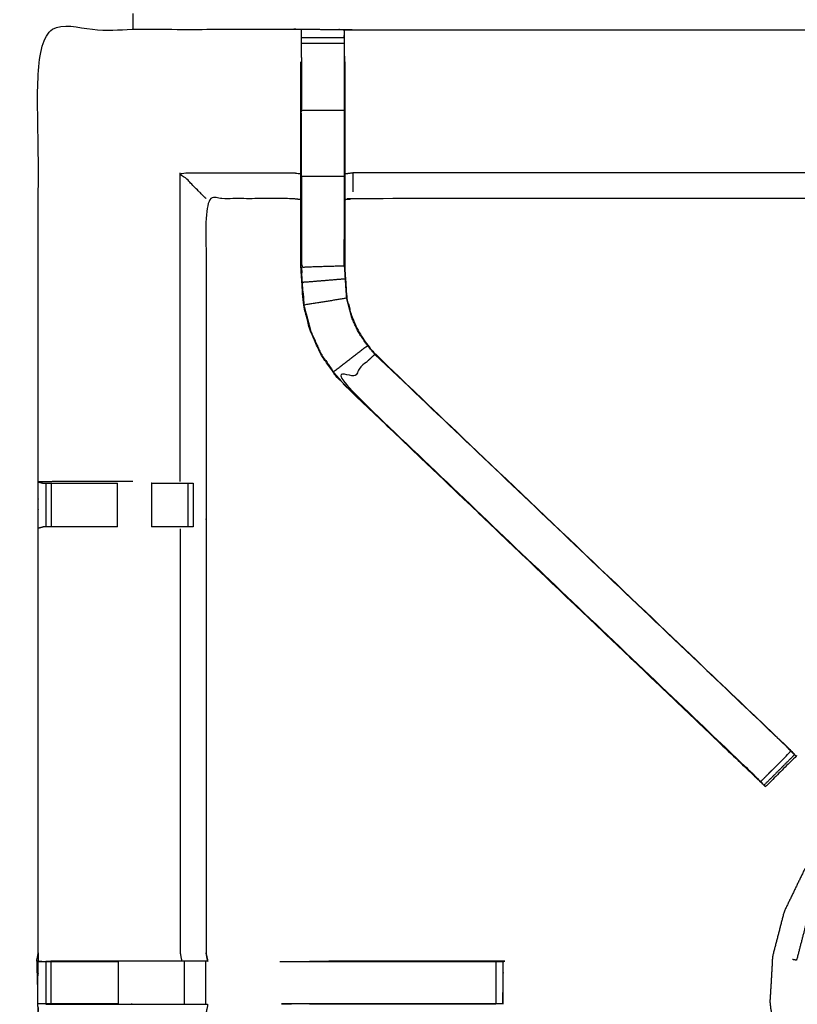
# Model space of a CAD drawing. Units: millimetres. Extents: x -4 to 269, y 0 to 213.
# Drawn here: x 60 to 72, y 158 to 173 of the extents above; entities that cross this region are included whole.
import ezdxf

# ---------------------------------------------------------------- set-up
doc = ezdxf.new("R2010")
doc.units = ezdxf.units.MM
doc.header["$MEASUREMENT"] = 0
doc.layers.add('PROIEZIONI 2D$Visible$Curves', color=7, linetype='Continuous', true_color=0x000000)
doc.layers.add('PROIEZIONI 2D$Visible$SceneSilhouetteCurves', color=7, linetype='Continuous', lineweight=50, true_color=0x000000)

msp = doc.modelspace()

# ---------------------------------------------------------------- linework, layer by layer
at = {"layer": 'PROIEZIONI 2D$Visible$Curves', "color": 18, "true_color": 0x000000}
msp.add_open_spline([(0.654, 140.184), (0.476, 140.468), (0.297, 140.753), (0.186, 141.07), (0.075, 141.387), (0.038, 141.721), (0, 142.055), (0, 175.511), (0, 208.968), (0.013, 209.018), (0.027, 209.068), (0.063, 209.105), (0.1, 209.142), (0.15, 209.155), (0.2, 209.168), (15.003, 209.168), (29.806, 209.168), (31.444, 209.168), (33.083, 209.168), (45.889, 209.168), (58.695, 209.168), (60.414, 209.168), (62.133, 209.168), (74.939, 209.168), (87.745, 209.168), (89.495, 209.168), (91.244, 209.168), (98.95, 209.168), (106.655, 209.168), (108.27, 209.168), (109.885, 209.168), (130.373, 209.168), (150.861, 209.168), (150.911, 209.155), (150.961, 209.142), (150.998, 209.105), (151.035, 209.068), (151.048, 209.018), (151.061, 208.968), (151.061, 175.511), (151.061, 142.055), (151.024, 141.721), (150.986, 141.387), (150.875, 141.07), (150.764, 140.753), (150.586, 140.468), (150.407, 140.184), (150.169, 139.947), (149.932, 139.709), (149.648, 139.53), (149.363, 139.352), (149.046, 139.241), (148.729, 139.13), (148.395, 139.092), (148.061, 139.055), (145.165, 139.055), (142.268, 139.055)], degree=2, knots=[21, 21, 21, 22, 22, 23, 23, 24, 24, 25, 25, 26, 26, 27, 27, 28, 28, 29, 29, 30, 30, 31, 31, 32, 32, 33, 33, 34, 34, 35, 35, 36, 36, 37, 37, 38, 38, 39, 39, 40, 40, 41, 41, 42, 42, 43, 43, 44, 44, 45, 45, 46, 46, 47, 47, 48, 48, 48.151745, 48.151745, 48.151745], dxfattribs=at)
at = {"layer": 'PROIEZIONI 2D$Visible$Curves', "color": 18, "lineweight": -3, "true_color": 0x000000}
for points, knots in [([(150.922, 141.49), (150.96, 141.816), (150.999, 142.142), (151.004, 175.462), (151.009, 208.781), (151.023, 208.83), (151.037, 208.879), (151.024, 208.934), (151.011, 208.989), (151.02, 209.018), (151.029, 209.048), (150.992, 209.085), (150.955, 209.122), (150.947, 209.094), (150.938, 209.065), (150.885, 209.08), (150.833, 209.095), (130.359, 209.095), (109.885, 209.095), (108.27, 209.095), (106.655, 209.095), (98.95, 209.095), (91.244, 209.095), (89.495, 209.095), (87.745, 209.095), (74.939, 209.095), (62.133, 209.095), (60.414, 209.095), (58.695, 209.095), (45.889, 209.095), (33.083, 209.095), (31.444, 209.095), (29.806, 209.095), (15.017, 209.095), (0.229, 209.095), (0.176, 209.08), (0.123, 209.065), (0.115, 209.094), (0.106, 209.122), (0.069, 209.085), (0.033, 209.048), (0.041, 209.018), (0.05, 208.989), (0.037, 208.934), (0.025, 208.879), (0.039, 208.83), (0.052, 208.781), (0.057, 175.462), (0.062, 142.142), (0.101, 141.816), (0.14, 141.49), (0.123, 141.463), (0.106, 141.436), (0.216, 141.122), (0.325, 140.809), (0.502, 140.527), (0.679, 140.245), (0.913, 140.009), (1.148, 139.773), (1.43, 139.596), (1.711, 139.418), (2.025, 139.308), (2.339, 139.198), (2.67, 139.16), (3.002, 139.122), (16.404, 139.122), (29.806, 139.122), (31.444, 139.122), (33.083, 139.122), (45.889, 139.122), (58.695, 139.122), (60.414, 139.122), (62.133, 139.122), (74.939, 139.122), (87.745, 139.122), (89.495, 139.122), (91.244, 139.122), (98.95, 139.122), (106.655, 139.122), (108.27, 139.122), (109.885, 139.122), (128.972, 139.122), (148.06, 139.122), (148.391, 139.16), (148.722, 139.198), (149.036, 139.308), (149.35, 139.418), (149.632, 139.596), (149.913, 139.773), (150.148, 140.009), (150.383, 140.245), (150.559, 140.527), (150.736, 140.809), (150.846, 141.122), (150.956, 141.436), (150.939, 141.463), (150.922, 141.49)], [0, 0, 0, 1, 1, 2, 2, 3, 3, 4, 4, 5, 5, 6, 6, 7, 7, 8, 8, 9, 9, 10, 10, 11, 11, 12, 12, 13, 13, 14, 14, 15, 15, 16, 16, 17, 17, 18, 18, 19, 19, 20, 20, 21, 21, 22, 22, 23, 23, 24, 24, 25, 25, 26, 26, 27, 27, 28, 28, 29, 29, 30, 30, 31, 31, 32, 32, 33, 33, 34, 34, 35, 35, 36, 36, 37, 37, 38, 38, 39, 39, 40, 40, 41, 41, 42, 42, 43, 43, 44, 44, 45, 45, 46, 46, 47, 47, 48, 48, 48]), ([(148.736, 144.993), (148.754, 144.964), (148.771, 144.936), (148.787, 145.082), (148.802, 145.227), (148.798, 173.04), (148.795, 200.854), (148.788, 201.114), (148.782, 201.373), (148.769, 201.332), (148.757, 201.29), (148.664, 201.289), (148.571, 201.288), (148.168, 201.288), (147.766, 201.287), (128.826, 201.287), (109.885, 201.287), (108.27, 201.287), (106.655, 201.287), (98.95, 201.287), (91.244, 201.287), (89.495, 201.287), (87.745, 201.287), (74.939, 201.287), (62.133, 201.287), (60.414, 201.287), (58.695, 201.287), (45.889, 201.287), (33.083, 201.287), (31.444, 201.287), (29.806, 201.287), (16.551, 201.287), (3.295, 201.287), (2.893, 201.288), (2.491, 201.288), (2.398, 201.289), (2.304, 201.29), (2.292, 201.332), (2.28, 201.373), (2.273, 201.113), (2.267, 200.853), (2.263, 173.04), (2.259, 145.227), (2.275, 145.082), (2.29, 144.936), (2.308, 144.964), (2.325, 144.993), (2.351, 144.92), (2.377, 144.847), (2.419, 144.782), (2.46, 144.718), (2.515, 144.664), (2.57, 144.61), (2.635, 144.57), (2.701, 144.529), (2.774, 144.504), (2.847, 144.479), (2.988, 144.464), (3.129, 144.448), (16.467, 144.448), (29.806, 144.448), (31.444, 144.448), (33.083, 144.448), (45.889, 144.448), (58.695, 144.448), (60.414, 144.448), (62.133, 144.448), (74.939, 144.448), (87.745, 144.448), (89.495, 144.448), (91.244, 144.448), (98.95, 144.448), (106.655, 144.448), (108.27, 144.448), (109.885, 144.448), (128.909, 144.448), (147.932, 144.448), (148.073, 144.464), (148.215, 144.479), (148.287, 144.504), (148.36, 144.529), (148.426, 144.57), (148.492, 144.61), (148.546, 144.664), (148.601, 144.718), (148.643, 144.782), (148.684, 144.847), (148.71, 144.92), (148.736, 144.993)], [0, 0, 0, 1, 1, 2, 2, 3, 3, 4, 4, 5, 5, 6, 6, 7, 7, 8, 8, 9, 9, 10, 10, 11, 11, 12, 12, 13, 13, 14, 14, 15, 15, 16, 16, 17, 17, 18, 18, 19, 19, 20, 20, 21, 21, 22, 22, 23, 23, 24, 24, 25, 25, 26, 26, 27, 27, 28, 28, 29, 29, 30, 30, 31, 31, 32, 32, 33, 33, 34, 34, 35, 35, 36, 36, 37, 37, 38, 38, 39, 39, 40, 40, 41, 41, 42, 42, 43, 43, 44, 44, 44]), ([(148.472, 144.675), (148.524, 144.727), (148.577, 144.779), (148.616, 144.842), (148.655, 144.904), (148.68, 144.974), (148.704, 145.044), (148.72, 145.182), (148.735, 145.321), (148.735, 172.981), (148.735, 200.641), (148.735, 200.928), (148.735, 201.215), (148.642, 201.215), (148.548, 201.215), (148.143, 201.215), (147.738, 201.215), (128.811, 201.215), (109.885, 201.215), (108.27, 201.215), (106.655, 201.215), (98.95, 201.215), (91.244, 201.215), (89.495, 201.215), (87.745, 201.215), (74.939, 201.215), (62.133, 201.215), (60.414, 201.215), (58.695, 201.215), (45.889, 201.215), (33.083, 201.215), (31.444, 201.215), (29.806, 201.215), (16.565, 201.215), (3.324, 201.215), (2.918, 201.215), (2.513, 201.215), (2.42, 201.215), (2.326, 201.215), (2.326, 200.928), (2.326, 200.64), (2.326, 172.981), (2.326, 145.321), (2.342, 145.182), (2.358, 145.044), (2.382, 144.974), (2.406, 144.904), (2.445, 144.842), (2.485, 144.779), (2.537, 144.727), (2.589, 144.675), (2.652, 144.636), (2.714, 144.597), (2.784, 144.572), (2.853, 144.548), (2.992, 144.532), (3.131, 144.517), (16.468, 144.517), (29.806, 144.517), (31.444, 144.517), (33.083, 144.517), (45.889, 144.517), (58.695, 144.517), (60.414, 144.517), (62.133, 144.517), (74.939, 144.517), (87.745, 144.517), (89.495, 144.517), (91.244, 144.517), (98.95, 144.517), (106.655, 144.517), (108.27, 144.517), (109.885, 144.517), (128.908, 144.517), (147.931, 144.517), (148.069, 144.532), (148.208, 144.548), (148.278, 144.572), (148.347, 144.597), (148.41, 144.636), (148.472, 144.675)], [-19, -19, -19, -18, -18, -17, -17, -16, -16, -15, -15, -14, -14, -13, -13, -12, -12, -11, -11, -10, -10, -9, -9, -8, -8, -7, -7, -6, -6, -5, -5, -4, -4, -3, -3, -2, -2, -1, -1, 0, 0, 1, 1, 2, 2, 3, 3, 4, 4, 5, 5, 6, 6, 7, 7, 8, 8, 9, 9, 10, 10, 11, 11, 12, 12, 13, 13, 14, 14, 15, 15, 16, 16, 17, 17, 18, 18, 19, 19, 20, 20, 21, 21, 21]), ([(148.644, 145.073), (148.659, 145.206), (148.674, 145.34), (148.674, 172.97), (148.674, 200.601), (148.674, 200.877), (148.674, 201.153), (148.584, 201.153), (148.494, 201.153), (148.103, 201.153), (147.713, 201.153), (128.799, 201.153), (109.885, 201.153), (108.27, 201.153), (106.655, 201.153), (98.95, 201.153), (91.244, 201.153), (89.495, 201.153), (87.745, 201.153), (74.939, 201.153), (62.133, 201.153), (60.414, 201.153), (58.695, 201.153), (45.889, 201.153), (33.083, 201.153), (31.444, 201.153), (29.806, 201.153), (16.577, 201.153), (3.348, 201.153), (2.958, 201.153), (2.568, 201.153), (2.478, 201.153), (2.388, 201.153), (2.387, 200.877), (2.387, 200.6), (2.387, 172.97), (2.387, 145.34), (2.402, 145.206), (2.417, 145.073), (2.44, 145.006), (2.464, 144.939), (2.502, 144.878), (2.54, 144.818), (2.519, 144.804), (2.499, 144.79), (2.551, 144.738), (2.602, 144.686), (2.622, 144.702), (2.641, 144.718), (2.701, 144.681), (2.762, 144.643), (2.829, 144.62), (2.896, 144.597), (3.03, 144.582), (3.164, 144.568), (16.485, 144.568), (29.806, 144.568), (31.444, 144.568), (33.083, 144.568), (45.889, 144.568), (58.695, 144.568), (60.414, 144.568), (62.133, 144.568), (74.939, 144.568), (87.745, 144.568), (89.495, 144.568), (91.244, 144.568), (98.95, 144.568), (106.655, 144.568), (108.27, 144.568), (109.885, 144.568), (128.891, 144.568), (147.898, 144.568), (148.031, 144.582), (148.165, 144.597), (148.232, 144.62), (148.3, 144.643), (148.36, 144.681), (148.421, 144.718), (148.44, 144.702), (148.459, 144.686), (148.511, 144.738), (148.562, 144.79), (148.542, 144.804), (148.522, 144.818), (148.56, 144.878), (148.597, 144.939), (148.621, 145.006), (148.644, 145.073)], [0, 0, 0, 1, 1, 2, 2, 3, 3, 4, 4, 5, 5, 6, 6, 7, 7, 8, 8, 9, 9, 10, 10, 11, 11, 12, 12, 13, 13, 14, 14, 15, 15, 16, 16, 17, 17, 18, 18, 19, 19, 20, 20, 21, 21, 22, 22, 23, 23, 24, 24, 25, 25, 26, 26, 27, 27, 28, 28, 29, 29, 30, 30, 31, 31, 32, 32, 33, 33, 34, 34, 35, 35, 36, 36, 37, 37, 38, 38, 39, 39, 40, 40, 41, 41, 42, 42, 43, 43, 44, 44, 44]), ([(60.722, 159.088), (60.734, 159.148), (60.745, 159.208), (60.745, 162.325), (60.745, 165.442), (60.744, 165.783), (60.743, 166.124), (60.744, 169.447), (60.745, 172.77), (62.613, 172.77), (64.48, 172.77), (64.544, 172.771), (64.608, 172.773), (64.922, 172.769), (65.236, 172.765), (65.299, 172.762), (65.363, 172.76), (69.923, 172.76), (74.483, 172.76), (74.547, 172.772), (74.611, 172.783), (74.922, 172.776), (75.233, 172.768), (75.296, 172.764), (75.36, 172.76), (79.92, 172.76), (84.48, 172.76), (84.543, 172.762), (84.607, 172.765), (84.921, 172.769), (85.235, 172.773), (85.299, 172.771), (85.363, 172.77), (87.23, 172.77), (89.097, 172.77), (89.098, 169.447), (89.1, 166.124), (89.099, 165.783), (89.097, 165.442), (89.097, 162.325), (89.097, 159.208), (89.101, 159.146), (89.105, 159.084)], [-3, -3, -3, -2, -2, -1, -1, 0, 0, 1, 1, 2, 2, 3, 3, 4, 4, 5, 5, 6, 6, 7, 7, 8, 8, 9, 9, 10, 10, 11, 11, 12, 12, 13, 13, 14, 14, 15, 15, 16, 16, 17, 17, 17.975361, 17.975361, 17.975361]), ([(64.607, 172.355), (64.607, 172.355), (64.607, 172.356), (64.607, 172.413), (64.607, 172.47), (64.607, 172.519), (64.607, 172.568), (64.607, 172.609), (64.607, 172.649), (64.607, 172.664), (64.607, 172.68), (64.608, 172.726), (64.608, 172.773)], [316.996289, 316.996289, 316.996289, 317, 317, 318, 318, 319, 319, 320, 320, 321, 321, 322, 322, 322]), ([(74.607, 172.749), (74.607, 172.749), (74.607, 172.749), (74.605, 172.551), (74.604, 172.353), (74.604, 171.961), (74.604, 171.57), (74.604, 171.318), (74.604, 171.065), (74.604, 170.853), (74.604, 170.641), (74.604, 170.501), (74.604, 170.36), (74.604, 170.313), (74.604, 170.266), (74.604, 170.263), (74.604, 170.259), (74.543, 170.271), (74.483, 170.283), (69.923, 170.283), (65.363, 170.283), (65.303, 170.275), (65.243, 170.267)], [259.995456, 259.995456, 259.995456, 260, 260, 261, 261, 262, 262, 263, 263, 264, 264, 265, 265, 266, 266, 267, 267, 268, 268, 269, 269, 270, 270, 270]), ([(65.236, 172.765), (65.236, 172.722), (65.236, 172.68), (65.236, 172.664), (65.236, 172.649), (65.236, 172.609), (65.236, 172.568), (65.236, 172.519), (65.236, 172.47), (65.236, 172.413), (65.236, 172.356), (65.236, 172.355), (65.236, 172.355)], [277, 277, 277, 278, 278, 279, 279, 280, 280, 281, 281, 282, 282, 282.007256, 282.007256, 282.007256]), ([(65.243, 172.294), (65.243, 172.323), (65.243, 172.352), (65.24, 172.516), (65.237, 172.68)], [275.9242267, 275.9242267, 275.9242267, 276, 276, 276.7938246, 276.7938246, 276.7938246]), ([(65.236, 172.356), (65.236, 171.969), (65.236, 171.583), (65.236, 171.339), (65.236, 171.095), (65.236, 170.851), (65.236, 170.607), (65.236, 170.449), (65.236, 170.291), (65.236, 169.795), (65.236, 169.299), (65.243, 169.204), (65.249, 169.108), (65.258, 168.965), (65.268, 168.821)], [0, 0, 0, 1, 1, 2, 2, 3, 3, 4, 4, 5, 5, 6, 6, 7, 7, 7]), ([(71.348, 161.722), (71.348, 161.722), (71.348, 161.722), (71.284, 161.782), (71.219, 161.841), (68.22, 164.702), (65.22, 167.563), (65.146, 167.65), (65.071, 167.737), (64.981, 167.87), (64.891, 168.003), (64.814, 168.17), (64.738, 168.338), (64.713, 168.433), (64.688, 168.529), (64.663, 168.624), (64.637, 168.719), (64.626, 168.887), (64.615, 169.056), (64.608, 169.167), (64.601, 169.279), (64.601, 169.789), (64.601, 170.299), (64.601, 170.453), (64.601, 170.607), (64.601, 170.851), (64.601, 171.095), (64.601, 171.339), (64.601, 171.583), (64.601, 171.938), (64.601, 172.294)], [301.99554, 301.99554, 301.99554, 302, 302, 303, 303, 304, 304, 305, 305, 306, 306, 307, 307, 308, 308, 309, 309, 310, 310, 311, 311, 312, 312, 313, 313, 314, 314, 315, 315, 316, 316, 316]), ([(65.243, 172.294), (65.243, 171.938), (65.243, 171.583), (65.243, 171.339), (65.243, 171.095), (65.243, 170.851), (65.243, 170.607), (65.243, 170.453), (65.243, 170.299), (65.243, 169.8), (65.243, 169.3), (65.249, 169.204), (65.255, 169.109), (65.265, 168.965), (65.274, 168.822), (65.292, 168.755), (65.31, 168.688), (65.327, 168.621), (65.345, 168.554), (65.399, 168.436), (65.453, 168.318), (65.517, 168.223), (65.582, 168.128), (65.636, 168.065), (65.69, 168.001), (68.681, 165.149), (71.672, 162.297), (71.733, 162.233), (71.794, 162.169)], [283, 283, 283, 284, 284, 285, 285, 286, 286, 287, 287, 288, 288, 289, 289, 290, 290, 291, 291, 292, 292, 293, 293, 294, 294, 295, 295, 296, 296, 296.998493, 296.998493, 296.998493]), ([(64.607, 170.607), (64.607, 170.851), (64.607, 171.095), (64.607, 171.339), (64.607, 171.583), (64.922, 171.583), (65.236, 171.583)], [0, 0, 0, 1, 1, 2, 2, 3, 3, 3]), ([(63.209, 170.283), (63.205, 170.286), (63.202, 170.29), (63.156, 170.336), (63.11, 170.382), (62.969, 170.523), (62.828, 170.664), (63.654, 170.664), (64.48, 170.664), (64.54, 170.657), (64.601, 170.649)], [0, 0, 0, 1, 1, 2, 2, 3, 3, 4, 4, 5, 5, 5]), ([(65.243, 170.649), (65.303, 170.657), (65.363, 170.664), (65.363, 170.523), (65.363, 170.382)], [0, 0, 0, 1, 1, 2, 2, 2]), ([(74.604, 170.641), (74.543, 170.652), (74.483, 170.664), (69.923, 170.664), (65.363, 170.664)], [0, 0, 0, 1, 1, 2, 2, 2]), ([(65.236, 170.607), (64.922, 170.607), (64.607, 170.607), (64.607, 170.449), (64.607, 170.291), (64.607, 169.785), (64.607, 169.279), (64.922, 169.289), (65.236, 169.299)], [0, 0, 0, 1, 1, 2, 2, 3, 3, 4, 4, 4]), ([(64.601, 170.267), (64.54, 170.275), (64.48, 170.283), (63.844, 170.283), (63.209, 170.283), (63.209, 168.208), (63.209, 166.134), (63.209, 165.783), (63.209, 165.432), (63.209, 162.32), (63.209, 159.208), (63.221, 159.148), (63.232, 159.088), (63.232, 159.088), (63.232, 159.088)], [-3, -3, -3, -2, -2, -1, -1, 0, 0, 1, 1, 2, 2, 3, 3, 3.138863, 3.138863, 3.138863]), ([(64.607, 169.682), (64.607, 169.682), (64.607, 169.682), (64.608, 169.486), (64.609, 169.289)], [204.9998206, 204.9998206, 204.9998206, 205, 205, 205.9995754, 205.9995754, 205.9995754]), ([(65.235, 169.302), (65.235, 169.302), (65.235, 169.302), (65.236, 169.492), (65.236, 169.682), (65.236, 169.682), (65.236, 169.682)], [232.999733, 232.999733, 232.999733, 233, 233, 234, 234, 234.000724, 234.000724, 234.000724]), ([(64.644, 168.72), (64.633, 168.888), (64.622, 169.056), (64.935, 169.082), (65.249, 169.108)], [0, 0, 0, 1, 1, 2, 2, 2]), ([(64.632, 168.895), (64.633, 168.89), (64.634, 168.885), (64.639, 168.809), (64.643, 168.734)], [207.868762, 207.868762, 207.868762, 208, 208, 208.968017, 208.968017, 208.968017]), ([(65.268, 168.821), (64.956, 168.77), (64.644, 168.72), (64.669, 168.625), (64.694, 168.53), (64.719, 168.435), (64.744, 168.34), (64.82, 168.173), (64.896, 168.006), (64.986, 167.874), (65.076, 167.741), (65.326, 167.933), (65.577, 168.124)], [0, 0, 0, 1, 1, 2, 2, 3, 3, 4, 4, 5, 5, 6, 6, 6]), ([(65.274, 168.822), (65.271, 168.821), (65.268, 168.821), (65.286, 168.754), (65.304, 168.686), (65.321, 168.619), (65.339, 168.552)], [0, 0, 0, 1, 1, 2, 2, 3, 3, 3]), ([(65.69, 168.001), (65.688, 167.999), (65.686, 167.997), (65.631, 168.06), (65.577, 168.124), (65.512, 168.219), (65.447, 168.315), (65.393, 168.433), (65.339, 168.552), (65.342, 168.553), (65.345, 168.554)], [0, 0, 0, 1, 1, 2, 2, 3, 3, 4, 4, 5, 5, 5]), ([(65.686, 167.997), (68.657, 165.166), (71.627, 162.334), (71.673, 162.289), (71.719, 162.245), (71.757, 162.207), (71.794, 162.169), (71.571, 161.945), (71.348, 161.722), (71.31, 161.76), (71.272, 161.798), (71.227, 161.842), (71.183, 161.887), (68.204, 164.727), (65.225, 167.567), (65.455, 167.782), (65.686, 167.997)], [0, 0, 0, 1, 1, 2, 2, 3, 3, 4, 4, 5, 5, 6, 6, 7, 7, 8, 8, 8]), ([(65.22, 167.563), (68.237, 164.685), (71.254, 161.807), (71.326, 161.739), (71.398, 161.671)], [215, 215, 215, 216, 216, 216.891964, 216.891964, 216.891964]), ([(62.133, 166.131), (62.021, 166.131), (61.909, 166.131), (61.531, 166.131), (61.153, 166.131), (60.95, 166.127), (60.746, 166.124)], [3.549376, 3.549376, 3.549376, 4, 4, 5, 5, 5.99249, 5.99249, 5.99249]), ([(60.746, 166.123), (60.784, 166.113), (60.823, 166.104), (60.84, 166.104), (60.857, 166.104), (60.896, 166.104), (60.935, 166.104), (60.985, 166.104), (61.034, 166.104), (61.092, 166.104), (61.15, 166.104), (61.529, 166.104), (61.909, 166.104)], [6.03593, 6.03593, 6.03593, 7, 7, 8, 8, 9, 9, 10, 10, 11, 11, 11.999875, 11.999875, 11.999875]), ([(62.406, 166.104), (62.406, 166.104), (62.406, 166.104), (62.56, 166.104), (62.713, 166.104), (62.777, 166.104), (62.84, 166.104), (62.893, 166.104), (62.947, 166.104), (62.983, 166.104), (63.019, 166.104), (63.019, 166.104), (63.02, 166.104)], [12.999927, 12.999927, 12.999927, 13, 13, 14, 14, 15, 15, 16, 16, 17, 17, 17.015839, 17.015839, 17.015839]), ([(61.908, 165.462), (61.529, 165.462), (61.149, 165.462), (61.092, 165.462), (61.034, 165.462), (60.985, 165.462), (60.935, 165.462), (60.896, 165.462), (60.857, 165.462), (60.839, 165.462), (60.821, 165.462), (60.783, 165.452), (60.745, 165.442)], [12.000582, 12.000582, 12.000582, 13, 13, 14, 14, 15, 15, 16, 16, 17, 17, 18, 18, 18]), ([(63.017, 165.462), (62.981, 165.462), (62.946, 165.462), (62.893, 165.462), (62.84, 165.462), (62.777, 165.462), (62.713, 165.462), (62.56, 165.462), (62.407, 165.462)], [7.006401, 7.006401, 7.006401, 8, 8, 9, 9, 10, 10, 10.999245, 10.999245, 10.999245]), ([(62.828, 165.435), (62.828, 162.322), (62.828, 159.208), (62.839, 159.148), (62.851, 159.088)], [0, 0, 0, 1, 1, 2, 2, 2]), ([(71.794, 162.169), (71.752, 162.216), (71.709, 162.263), (71.691, 162.28), (71.673, 162.298)], [220.020941, 220.020941, 220.020941, 221, 221, 221.0059992, 221.0059992, 221.0059992]), ([(71.796, 162.167), (71.821, 162.142), (71.846, 162.118), (71.857, 162.107), (71.868, 162.095), (71.645, 161.872), (71.421, 161.649), (71.41, 161.66), (71.399, 161.671), (71.399, 161.671), (71.399, 161.671)], [297.035896, 297.035896, 297.035896, 298, 298, 299, 299, 300, 300, 301, 301, 301.006258, 301.006258, 301.006258]), ([(77.563, 156.277), (77.568, 156.276), (77.572, 156.276), (77.58, 156.283), (77.588, 156.29), (77.619, 156.327), (77.651, 156.365), (77.723, 156.46), (77.796, 156.555), (77.898, 156.73), (77.999, 156.905), (78.107, 157.172), (78.215, 157.439), (78.295, 157.762), (78.375, 158.086), (78.394, 158.425), (78.413, 158.764), (78.366, 159.101), (78.319, 159.438), (78.206, 159.758), (78.094, 160.079), (77.922, 160.372), (77.749, 160.665), (77.523, 160.918), (77.296, 161.172), (77.025, 161.376), (76.754, 161.581), (76.448, 161.729), (76.141, 161.876), (75.812, 161.961), (75.483, 162.046), (75.144, 162.066), (74.805, 162.085), (74.468, 162.037), (74.132, 161.99), (73.811, 161.878), (73.49, 161.766), (73.197, 161.594), (72.904, 161.421), (72.651, 161.195), (72.397, 160.968), (72.193, 160.697), (71.988, 160.426), (71.841, 160.119), (71.693, 159.813), (71.608, 159.484), (71.523, 159.155), (71.504, 158.816), (71.484, 158.477), (71.532, 158.14), (71.579, 157.803), (71.691, 157.483), (71.803, 157.162), (71.976, 156.869), (72.148, 156.576), (72.375, 156.323), (72.601, 156.069), (72.872, 155.865), (73.144, 155.66), (73.45, 155.512), (73.756, 155.365), (74.085, 155.28), (74.414, 155.195), (74.743, 155.171), (75.073, 155.147), (75.339, 155.162), (75.606, 155.177), (75.757, 155.204), (75.908, 155.232), (75.974, 155.256), (76.039, 155.28), (76.063, 155.291), (76.086, 155.302), (76.091, 155.305), (76.097, 155.308), (76.098, 155.311), (76.099, 155.314), (76.099, 155.316), (76.1, 155.317), (76.101, 155.322), (76.101, 155.326), (76.102, 155.328), (76.102, 155.329)], [-25, -25, -25, -24, -24, -23, -23, -22, -22, -21, -21, -20, -20, -19, -19, -18, -18, -17, -17, -16, -16, -15, -15, -14, -14, -13, -13, -12, -12, -11, -11, -10, -10, -9, -9, -8, -8, -7, -7, -6, -6, -5, -5, -4, -4, -3, -3, -2, -2, -1, -1, 0, 0, 1, 1, 2, 2, 3, 3, 4, 4, 5, 5, 6, 6, 7, 7, 8, 8, 9, 9, 10, 10, 11, 11, 12, 12, 13, 13, 14, 14, 15, 15, 15.207615, 15.207615, 15.207615]), ([(72.293, 160.24), (72.161, 159.965), (72.029, 159.69), (71.952, 159.395), (71.876, 159.1), (71.846, 159.105), (71.816, 159.109)], [0, 0, 0, 1, 1, 2, 2, 3, 3, 3]), ([(74.609, 144.738), (74.609, 144.738), (74.608, 144.738), (74.546, 144.738), (74.483, 144.738), (69.923, 144.738), (65.363, 144.738), (65.299, 144.736), (65.236, 144.733), (64.922, 144.729), (64.608, 144.726), (64.544, 144.727), (64.48, 144.728), (62.613, 144.728), (60.745, 144.728), (60.744, 148.051), (60.743, 151.374), (60.744, 151.715), (60.745, 152.056), (60.745, 155.194), (60.745, 158.332), (60.742, 158.395), (60.74, 158.458), (60.741, 158.768), (60.742, 159.079)], [13.99989, 13.99989, 13.99989, 14, 14, 15, 15, 16, 16, 17, 17, 18, 18, 19, 19, 20, 20, 21, 21, 22, 22, 23, 23, 24, 24, 25, 25, 25]), ([(60.796, 159.08), (60.769, 159.08), (60.742, 159.079), (60.783, 159.081), (60.824, 159.083), (60.84, 159.083), (60.856, 159.083), (60.896, 159.083), (60.936, 159.083), (60.985, 159.083), (61.035, 159.083), (61.092, 159.083), (61.149, 159.083), (61.536, 159.083), (61.922, 159.083)], [9.867938, 9.867938, 9.867938, 10, 10, 11, 11, 12, 12, 13, 13, 14, 14, 15, 15, 15.999942, 15.999942, 15.999942]), ([(63.231, 159.088), (63.228, 159.088), (63.226, 159.088), (63.179, 159.088), (63.132, 159.088), (62.991, 159.088), (62.851, 159.088), (62.638, 159.088), (62.426, 159.088), (62.174, 159.088), (61.922, 159.088), (61.537, 159.088), (61.152, 159.088), (61.004, 159.085), (60.857, 159.082)], [3.199138, 3.199138, 3.199138, 4, 4, 5, 5, 6, 6, 7, 7, 8, 8, 9, 9, 9.721347, 9.721347, 9.721347]), ([(64.292, 159.083), (65.759, 159.083), (67.227, 159.083), (67.29, 159.083), (67.354, 159.083), (67.407, 159.083), (67.461, 159.083), (67.497, 159.083), (67.533, 159.083), (67.549, 159.083), (67.564, 159.083), (67.564, 158.77), (67.564, 158.457), (67.549, 158.457), (67.533, 158.457), (67.497, 158.457), (67.461, 158.457), (67.407, 158.457), (67.354, 158.457), (67.29, 158.457), (67.227, 158.457), (65.771, 158.457), (64.316, 158.457)], [19.270069, 19.270069, 19.270069, 20, 20, 21, 21, 22, 22, 23, 23, 24, 24, 25, 25, 26, 26, 27, 27, 28, 28, 29, 29, 29.723909, 29.723909, 29.723909]), ([(67.565, 158.458), (67.565, 158.458), (67.565, 158.458), (67.568, 158.766), (67.571, 159.073), (67.574, 159.077), (67.576, 159.08), (67.562, 159.084), (67.548, 159.088), (66.136, 159.085), (64.724, 159.083)], [188.999831, 188.999831, 188.999831, 189, 189, 190, 190, 191, 191, 192, 192, 193, 193, 193]), ([(61.922, 158.457), (61.536, 158.457), (61.149, 158.457), (61.092, 158.457), (61.035, 158.457), (60.985, 158.457), (60.936, 158.457), (60.896, 158.457), (60.856, 158.457), (60.84, 158.457), (60.824, 158.457), (60.785, 158.457), (60.745, 158.458)], [33.000276, 33.000276, 33.000276, 34, 34, 35, 35, 36, 36, 37, 37, 38, 38, 38.930857, 38.930857, 38.930857]), ([(60.856, 158.456), (61.004, 158.454), (61.152, 158.452), (61.537, 158.452), (61.922, 158.452), (62.174, 158.452), (62.426, 158.452), (62.638, 158.452), (62.851, 158.452), (62.991, 158.452), (63.132, 158.452), (63.179, 158.452), (63.226, 158.452), (63.229, 158.452), (63.232, 158.452), (63.221, 158.392), (63.209, 158.332), (63.209, 155.199), (63.209, 152.066), (63.209, 151.715), (63.209, 151.364), (63.209, 149.29), (63.209, 147.215), (63.844, 147.215), (64.48, 147.215), (64.54, 147.223), (64.601, 147.231)], [39.281694, 39.281694, 39.281694, 40, 40, 41, 41, 42, 42, 43, 43, 44, 44, 45, 45, 46, 46, 47, 47, 48, 48, 49, 49, 50, 50, 51, 51, 52, 52, 52])]:
    msp.add_open_spline(points, degree=2, knots=knots, dxfattribs=at)
for points in [[(62.133, 173), (62.133, 172.885), (62.133, 172.77)], [(64.607, 172.649), (64.922, 172.649), (65.236, 172.649)], [(64.607, 172.568), (64.922, 172.568), (65.236, 172.568)], [(64.607, 172.356), (64.607, 171.969), (64.607, 171.583)], [(62.828, 166.131), (62.828, 168.397), (62.828, 170.664)], [(64.622, 169.056), (64.614, 169.168), (64.607, 169.279)], [(64.61, 169.279), (64.611, 169.236), (64.613, 169.193)], [(65.076, 167.741), (65.151, 167.654), (65.225, 167.567)], [(65.22, 167.563), (65.223, 167.565), (65.225, 167.567)], [(60.857, 166.104), (60.857, 165.783), (60.857, 165.462)], [(60.935, 166.104), (60.935, 165.783), (60.935, 165.462)], [(61.909, 165.462), (61.909, 165.783), (61.909, 166.104)], [(62.406, 166.104), (62.406, 165.783), (62.406, 165.462)], [(62.946, 165.462), (62.946, 165.783), (62.947, 166.104)], [(63.019, 166.104), (63.018, 165.783), (63.018, 165.462)], [(71.846, 162.118), (71.622, 161.894), (71.399, 161.671)], [(60.745, 159.208), (60.744, 159.144), (60.742, 159.079)], [(63.231, 159.088), (63.22, 159.148), (63.209, 159.208)], [(60.722, 159.087), (60.724, 159.083), (60.727, 159.078)], [(60.727, 159.078), (60.734, 159.079), (60.742, 159.079)], [(60.727, 159.078), (60.735, 159.078), (60.743, 159.078)], [(60.742, 159.077), (60.734, 159.077), (60.727, 159.078)], [(60.74, 158.616), (60.733, 158.847), (60.727, 159.078)], [(60.856, 159.083), (60.856, 158.77), (60.856, 158.457)], [(60.936, 158.457), (60.936, 158.77), (60.936, 159.083)], [(61.922, 158.457), (61.922, 158.77), (61.922, 159.083)], [(62.89, 158.457), (62.89, 158.77), (62.89, 159.083)], [(63.205, 158.457), (63.205, 158.77), (63.205, 159.083)], [(63.206, 159.082), (63.206, 159.082), (63.205, 159.082)], [(63.232, 159.08), (63.232, 159.082), (63.232, 159.083)], [(63.239, 159.083), (63.237, 159.082), (63.235, 159.081)], [(63.239, 159.08), (63.239, 159.082), (63.239, 159.083)], [(67.461, 159.083), (67.461, 158.77), (67.461, 158.457)], [(64.316, 158.459), (64.389, 158.458), (64.462, 158.457)], [(64.316, 158.457), (64.316, 158.458), (64.316, 158.459)], [(64.724, 158.457), (66.093, 158.458), (67.461, 158.458)]]:
    msp.add_open_spline(points, degree=2, dxfattribs=at)
at = {"layer": 'PROIEZIONI 2D$Visible$SceneSilhouetteCurves', "color": 18, "true_color": 0x000000}
msp.add_open_spline([(0.654, 140.184), (0.476, 140.468), (0.297, 140.753), (0.186, 141.07), (0.075, 141.387), (0.038, 141.721), (0, 142.055), (0, 175.511), (0, 208.968), (0.013, 209.018), (0.027, 209.068), (0.063, 209.105), (0.1, 209.142), (0.15, 209.155), (0.2, 209.168), (15.003, 209.168), (29.806, 209.168), (31.444, 209.168), (33.083, 209.168), (45.889, 209.168), (58.695, 209.168), (60.414, 209.168), (62.133, 209.168), (74.939, 209.168), (87.745, 209.168), (89.495, 209.168), (91.244, 209.168), (98.95, 209.168), (106.655, 209.168), (108.27, 209.168), (109.885, 209.168), (130.373, 209.168), (150.861, 209.168), (150.911, 209.155), (150.961, 209.142), (150.998, 209.105), (151.035, 209.068), (151.048, 209.018), (151.061, 208.968), (151.061, 175.511), (151.061, 142.055), (151.024, 141.721), (150.986, 141.387), (150.875, 141.07), (150.764, 140.753), (150.586, 140.468), (150.407, 140.184), (150.169, 139.947), (149.932, 139.709), (149.648, 139.53), (149.363, 139.352), (149.046, 139.241), (148.729, 139.13), (148.395, 139.092), (148.061, 139.055), (145.165, 139.055), (142.268, 139.055)], degree=2, knots=[21, 21, 21, 22, 22, 23, 23, 24, 24, 25, 25, 26, 26, 27, 27, 28, 28, 29, 29, 30, 30, 31, 31, 32, 32, 33, 33, 34, 34, 35, 35, 36, 36, 37, 37, 38, 38, 39, 39, 40, 40, 41, 41, 42, 42, 43, 43, 44, 44, 45, 45, 46, 46, 47, 47, 48, 48, 48.151745, 48.151745, 48.151745], dxfattribs=at)

doc.saveas('drawing.dxf')
